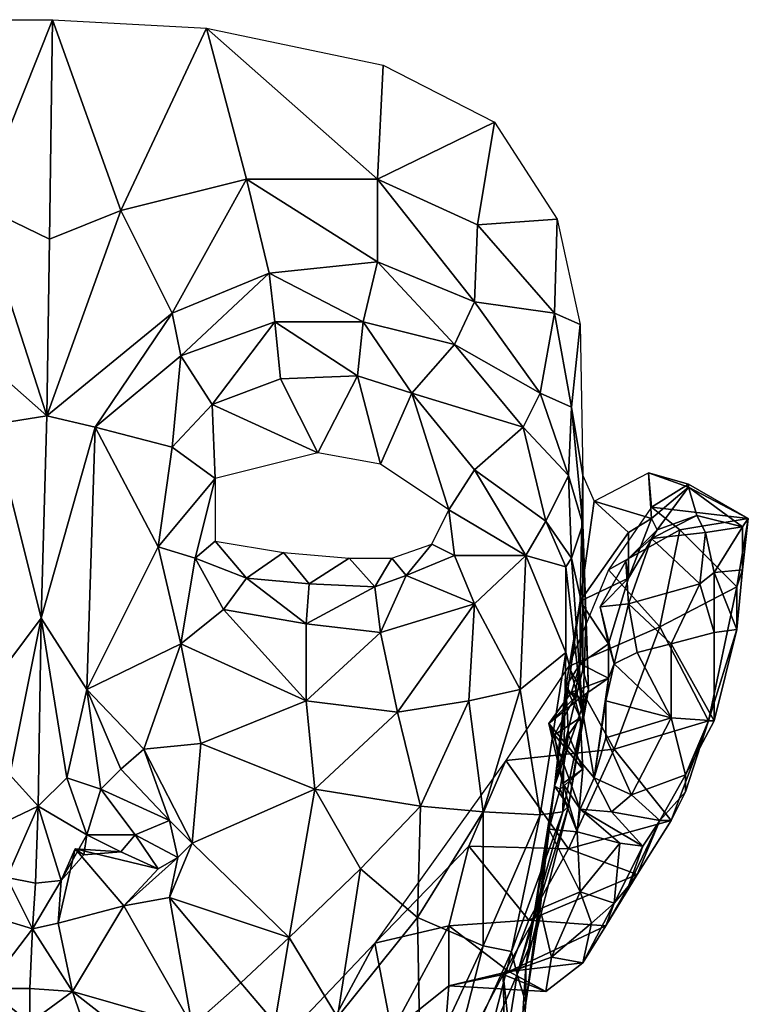
# Model space of a CAD drawing. Units: metres. Extents: x -1.03 to 1.03, y -1.78 to 1.78.
# Drawn here: x 0.01 to 1.03, y 0.4 to 1.78 of the extents above; entities that cross this region are included whole.
import ezdxf

# ---------------------------------------------------------------- set-up
doc = ezdxf.new("R2010")
doc.units = ezdxf.units.M

msp = doc.modelspace()

# ---------------------------------------------------------------- linework, layer by layer
at = {"layer": 'LAYER_LAYER_0----'}
for points in [[(-0.052, 1.52, 0.944), (-0.164, 1.78, 0.82), (0.052, 1.78, 0.812)], [(-0.052, 1.52, 0.944), (0.052, 1.78, 0.812), (0.048, 1.472, 0.96)], [(0.048, 1.472, 0.96), (0.052, 1.78, 0.812), (0.148, 1.512, 0.94)], [(0.052, 1.78, 0.812), (0.268, 1.768, 0.808), (0.148, 1.512, 0.94)], [(0.324, 1.556, 0.9), (0.148, 1.512, 0.94), (0.268, 1.768, 0.808)], [(0.516, 1.716, 0.752), (0.508, 1.556, 0.848), (0.268, 1.768, 0.808)], [(0.268, 1.768, 0.808), (0.508, 1.556, 0.848), (0.324, 1.556, 0.9)], [(0.672, 1.636, 0.664), (0.508, 1.556, 0.848), (0.516, 1.716, 0.752)], [(0.648, 1.492, 0.764), (0.508, 1.556, 0.848), (0.672, 1.636, 0.664)], [(0.672, 1.636, 0.664), (0.76, 1.5, 0.496), (0.648, 1.492, 0.764)], [(0.148, 1.512, 0.94), (0.324, 1.556, 0.9), (0.22, 1.368, 1)], [(0.324, 1.556, 0.9), (0.356, 1.424, 0.96), (0.22, 1.368, 1)], [(0.356, 1.424, 0.96), (0.324, 1.556, 0.9), (0.508, 1.44, 0.912)], [(0.324, 1.556, 0.9), (0.508, 1.556, 0.848), (0.508, 1.44, 0.912)], [(0.644, 1.384, 0.836), (0.508, 1.556, 0.848), (0.648, 1.492, 0.764)], [(0.508, 1.556, 0.848), (0.644, 1.384, 0.836), (0.508, 1.44, 0.912)], [(-0.132, 1.38, 1.008), (-0.052, 1.52, 0.944), (0.044, 1.224, 1.06)], [(0.048, 1.472, 0.96), (0.044, 1.224, 1.06), (-0.052, 1.52, 0.944)], [(0.148, 1.512, 0.94), (0.044, 1.224, 1.06), (0.048, 1.472, 0.96)], [(0.044, 1.224, 1.06), (0.148, 1.512, 0.94), (0.22, 1.368, 1)], [(0.648, 1.492, 0.764), (0.76, 1.5, 0.496), (0.756, 1.368, 0.604)], [(0.76, 1.5, 0.496), (0.792, 1.352, 0.312), (0.756, 1.368, 0.604)], [(0.644, 1.384, 0.836), (0.648, 1.492, 0.764), (0.756, 1.368, 0.604)], [(0.488, 1.356, 0.912), (0.356, 1.424, 0.96), (0.508, 1.44, 0.912)], [(0.616, 1.324, 0.844), (0.488, 1.356, 0.912), (0.508, 1.44, 0.912)], [(0.644, 1.384, 0.836), (0.616, 1.324, 0.844), (0.508, 1.44, 0.912)], [(0.356, 1.424, 0.96), (0.232, 1.308, 0.976), (0.22, 1.368, 1)], [(0.364, 1.356, 0.94), (0.232, 1.308, 0.976), (0.356, 1.424, 0.96)], [(0.356, 1.424, 0.96), (0.488, 1.356, 0.912), (0.364, 1.356, 0.94)], [(0.644, 1.384, 0.836), (0.736, 1.256, 0.704), (0.616, 1.324, 0.844)], [(0.736, 1.256, 0.704), (0.644, 1.384, 0.836), (0.756, 1.368, 0.604)], [(-0.132, 1.38, 1.008), (0.044, 1.224, 1.06), (-0.032, 1.212, 1.024)], [(0.112, 1.208, 1.02), (0.044, 1.224, 1.06), (0.22, 1.368, 1)], [(0.232, 1.308, 0.976), (0.112, 1.208, 1.02), (0.22, 1.368, 1)], [(0.232, 1.308, 0.976), (0.364, 1.356, 0.94), (0.276, 1.24, 0.904)], [(0.364, 1.356, 0.94), (0.372, 1.276, 0.9), (0.276, 1.24, 0.904)], [(0.372, 1.276, 0.9), (0.364, 1.356, 0.94), (0.48, 1.28, 0.884)], [(0.364, 1.356, 0.94), (0.488, 1.356, 0.912), (0.48, 1.28, 0.884)], [(0.488, 1.356, 0.912), (0.556, 1.256, 0.84), (0.48, 1.28, 0.884)], [(0.556, 1.256, 0.84), (0.488, 1.356, 0.912), (0.616, 1.324, 0.844)], [(0.78, 1.236, 0.456), (0.736, 1.256, 0.704), (0.756, 1.368, 0.604)], [(0.792, 1.352, 0.312), (0.78, 1.236, 0.456), (0.756, 1.368, 0.604)], [(0.796, 1.14, -0.012), (0.78, 1.236, 0.456), (0.792, 1.352, 0.312)], [(0.556, 1.256, 0.84), (0.616, 1.324, 0.844), (0.712, 1.208, 0.728)], [(0.736, 1.256, 0.704), (0.712, 1.208, 0.728), (0.616, 1.324, 0.844)], [(0.22, 1.18, 0.92), (0.112, 1.208, 1.02), (0.232, 1.308, 0.976)], [(0.22, 1.18, 0.92), (0.232, 1.308, 0.976), (0.276, 1.24, 0.904)], [(0.372, 1.276, 0.9), (0.424, 1.172, 0.94), (0.276, 1.24, 0.904)], [(0.424, 1.172, 0.94), (0.372, 1.276, 0.9), (0.48, 1.28, 0.884)], [(0.512, 1.156, 0.92), (0.424, 1.172, 0.94), (0.48, 1.28, 0.884)], [(0.556, 1.256, 0.84), (0.512, 1.156, 0.92), (0.48, 1.28, 0.884)], [(0.512, 1.156, 0.92), (0.556, 1.256, 0.84), (0.608, 1.092, 0.84)], [(0.712, 1.208, 0.728), (0.644, 1.148, 0.752), (0.556, 1.256, 0.84)], [(0.608, 1.092, 0.84), (0.556, 1.256, 0.84), (0.644, 1.148, 0.752)], [(0.556, 1.256, 0.84), (0.712, 1.208, 0.728), (0.644, 1.148, 0.752)], [(0.712, 1.208, 0.728), (0.736, 1.256, 0.704), (0.776, 1.14, 0.584)], [(0.736, 1.256, 0.704), (0.78, 1.236, 0.456), (0.776, 1.14, 0.584)], [(0.28, 1.136, 0.928), (0.22, 1.18, 0.92), (0.276, 1.24, 0.904)], [(0.424, 1.172, 0.94), (0.28, 1.136, 0.928), (0.276, 1.24, 0.904)], [(0.78, 1.236, 0.456), (0.796, 1.072, 0.288), (0.776, 1.14, 0.584)], [(0.796, 1.072, 0.288), (0.78, 1.236, 0.456), (0.796, 1.14, -0.012)], [(-0.032, 1.212, 1.024), (0.044, 1.224, 1.06), (0.036, 0.94, 1.216)], [(0.036, 0.94, 1.216), (0.044, 1.224, 1.06), (0.112, 1.208, 1.02)], [(-0.036, 0.844, 1.216), (-0.032, 1.212, 1.024), (0.036, 0.94, 1.216)], [(0.036, 0.94, 1.216), (0.112, 1.208, 1.02), (0.1, 0.84, 1.212)], [(0.112, 1.208, 1.02), (0.2, 1.04, 0.968), (0.1, 0.84, 1.212)], [(0.112, 1.208, 1.02), (0.22, 1.18, 0.92), (0.2, 1.04, 0.968)], [(0.712, 1.208, 0.728), (0.744, 1.076, 0.624), (0.644, 1.148, 0.752)], [(0.744, 1.076, 0.624), (0.712, 1.208, 0.728), (0.776, 1.14, 0.584)], [(0.2, 1.04, 0.968), (0.22, 1.18, 0.92), (0.28, 1.136, 0.928)], [(0.716, 1.028, 0.668), (0.608, 1.092, 0.84), (0.644, 1.148, 0.752)], [(0.744, 1.076, 0.624), (0.716, 1.028, 0.668), (0.644, 1.148, 0.752)], [(0.252, 1.024, 0.928), (0.2, 1.04, 0.968), (0.28, 1.136, 0.928)], [(0.28, 1.136, 0.928), (0.28, 1.048, 0.904), (0.252, 1.024, 0.928)], [(0.78, 1.024, 0.484), (0.744, 1.076, 0.624), (0.776, 1.14, 0.584)], [(0.796, 1.072, 0.288), (0.78, 1.024, 0.484), (0.776, 1.14, 0.584)], [(0.796, 1.14, -0.012), (0.812, 1.104, -0.116), (0.792, 0.964, -0.1)], [(0.792, 0.964, -0.1), (0.796, 0.868, 0.184), (0.796, 1.14, -0.012)], [(0.796, 1.072, 0.288), (0.796, 1.14, -0.012), (0.796, 0.868, 0.184)], [(0.812, 1.104, -0.116), (0.888, 1.144, -0.236), (0.892, 1.08, -0.148)], [(0.888, 1.144, -0.236), (0.944, 1.124, -0.216), (0.892, 1.08, -0.148)], [(0.944, 1.124, -0.216), (0.888, 1.144, -0.236), (0.944, 1.128, -0.292)], [(0.944, 1.128, -0.292), (0.888, 1.144, -0.236), (0.892, 1.096, -0.368)], [(0.944, 1.128, -0.292), (0.892, 1.096, -0.368), (1.028, 1.08, -0.372)], [(0.944, 1.124, -0.216), (0.9, 1.064, -0.188), (0.892, 1.08, -0.148)], [(0.9, 1.064, -0.188), (0.944, 1.124, -0.216), (0.956, 1.084, -0.256)], [(0.944, 1.124, -0.216), (0.944, 1.128, -0.292), (1.028, 1.08, -0.372)], [(0.944, 1.124, -0.216), (1.02, 1.068, -0.36), (0.956, 1.084, -0.256)], [(1.02, 1.068, -0.36), (0.944, 1.124, -0.216), (1.028, 1.08, -0.372)], [(0.584, 1.044, 0.84), (0.608, 1.092, 0.84), (0.616, 1.028, 0.792)], [(0.608, 1.092, 0.84), (0.716, 1.028, 0.668), (0.616, 1.028, 0.792)], [(0.86, 1.06, -0.136), (0.792, 0.964, -0.1), (0.812, 1.104, -0.116)], [(0.86, 1.06, -0.136), (0.812, 1.104, -0.116), (0.892, 1.08, -0.148)], [(0.832, 1.008, -0.408), (0.932, 1.064, -0.376), (0.892, 1.096, -0.368)], [(0.892, 1.096, -0.368), (0.932, 1.064, -0.376), (1.028, 1.08, -0.372)], [(0.9, 1.064, -0.188), (0.86, 0.996, -0.164), (0.892, 1.08, -0.148)], [(0.86, 0.996, -0.164), (0.86, 1.06, -0.136), (0.892, 1.08, -0.148)], [(0.968, 1.06, -0.324), (0.892, 1.052, -0.268), (0.956, 1.084, -0.256)], [(0.892, 1.052, -0.268), (0.9, 1.064, -0.188), (0.956, 1.084, -0.256)], [(0.932, 1.064, -0.376), (1.012, 0.984, -0.436), (1.028, 1.08, -0.372)], [(1.02, 1.068, -0.36), (0.968, 1.06, -0.324), (0.956, 1.084, -0.256)], [(1.012, 0.984, -0.436), (1.02, 1.008, -0.396), (1.028, 1.08, -0.372)], [(1.02, 1.008, -0.396), (1.02, 1.068, -0.36), (1.028, 1.08, -0.372)], [(0.772, 1.012, 0.576), (0.716, 1.028, 0.668), (0.744, 1.076, 0.624)], [(0.744, 1.076, 0.624), (0.78, 1.024, 0.484), (0.772, 1.012, 0.576)], [(0.8, 0.936, 0.388), (0.78, 1.024, 0.484), (0.796, 1.072, 0.288)], [(0.796, 0.868, 0.184), (0.804, 0.84, 0.284), (0.796, 1.072, 0.288)], [(0.796, 1.072, 0.288), (0.804, 0.84, 0.284), (0.8, 0.936, 0.388)], [(0.968, 1.06, -0.324), (1.02, 1.068, -0.36), (0.98, 1.004, -0.388)], [(1.02, 1.068, -0.36), (1.02, 1.008, -0.396), (0.98, 1.004, -0.388)], [(0.86, 0.996, -0.164), (0.792, 0.964, -0.1), (0.86, 1.06, -0.136)], [(0.932, 1.064, -0.376), (0.832, 1.008, -0.408), (0.904, 0.928, -0.424)], [(0.86, 0.996, -0.164), (0.9, 1.064, -0.188), (0.856, 1.02, -0.228)], [(0.9, 1.064, -0.188), (0.892, 1.052, -0.268), (0.856, 1.02, -0.228)], [(0.892, 1.052, -0.268), (0.86, 0.96, -0.276), (0.856, 1.02, -0.228)], [(0.86, 0.96, -0.276), (0.892, 1.052, -0.268), (0.96, 0.988, -0.348)], [(0.892, 1.052, -0.268), (0.968, 1.06, -0.324), (0.96, 0.988, -0.348)], [(1.012, 0.984, -0.436), (0.932, 1.064, -0.376), (0.904, 0.928, -0.424)], [(0.968, 1.06, -0.324), (0.98, 1.004, -0.388), (0.96, 0.988, -0.348)], [(0.2, 1.04, 0.968), (0.232, 0.904, 1.012), (0.1, 0.84, 1.212)], [(0.232, 0.904, 1.012), (0.2, 1.04, 0.968), (0.252, 1.024, 0.928)], [(0.252, 1.024, 0.928), (0.28, 1.048, 0.904), (0.324, 0.996, 0.928)], [(0.28, 1.048, 0.904), (0.376, 1.032, 0.928), (0.324, 0.996, 0.928)], [(0.528, 1.024, 0.892), (0.584, 1.044, 0.84), (0.548, 1, 0.86)], [(0.548, 1, 0.86), (0.584, 1.044, 0.84), (0.616, 1.028, 0.792)], [(0.292, 0.952, 0.94), (0.232, 0.904, 1.012), (0.252, 1.024, 0.928)], [(0.292, 0.952, 0.94), (0.252, 1.024, 0.928), (0.324, 0.996, 0.928)], [(0.376, 1.032, 0.928), (0.412, 0.988, 0.916), (0.324, 0.996, 0.928)], [(0.376, 1.032, 0.928), (0.468, 1.024, 0.912), (0.412, 0.988, 0.916)], [(0.412, 0.988, 0.916), (0.468, 1.024, 0.912), (0.504, 0.984, 0.892)], [(0.468, 1.024, 0.912), (0.528, 1.024, 0.892), (0.504, 0.984, 0.892)], [(0.528, 1.024, 0.892), (0.548, 1, 0.86), (0.504, 0.984, 0.892)], [(0.644, 0.96, 0.78), (0.548, 1, 0.86), (0.616, 1.028, 0.792)], [(0.716, 1.028, 0.668), (0.644, 0.96, 0.78), (0.616, 1.028, 0.792)], [(0.644, 0.96, 0.78), (0.716, 1.028, 0.668), (0.708, 0.84, 0.748)], [(0.716, 1.028, 0.668), (0.772, 0.892, 0.612), (0.708, 0.84, 0.748)], [(0.772, 0.892, 0.612), (0.716, 1.028, 0.668), (0.772, 1.012, 0.576)], [(0.772, 1.012, 0.576), (0.78, 1.024, 0.484), (0.796, 0.804, 0.5)], [(0.78, 1.024, 0.484), (0.8, 0.936, 0.388), (0.796, 0.804, 0.5)], [(0.772, 0.892, 0.612), (0.772, 1.012, 0.576), (0.796, 0.804, 0.5)], [(0.82, 0.956, -0.212), (0.86, 0.996, -0.164), (0.856, 1.02, -0.228)], [(0.86, 0.96, -0.276), (0.82, 0.956, -0.212), (0.856, 1.02, -0.228)], [(0.408, 0.932, 0.924), (0.292, 0.952, 0.94), (0.324, 0.996, 0.928)], [(0.412, 0.988, 0.916), (0.408, 0.932, 0.924), (0.324, 0.996, 0.928)], [(0.548, 1, 0.86), (0.512, 0.92, 0.892), (0.504, 0.984, 0.892)], [(0.644, 0.96, 0.78), (0.512, 0.92, 0.892), (0.548, 1, 0.86)], [(0.832, 1.008, -0.408), (0.776, 0.872, -0.416), (0.904, 0.928, -0.424)], [(0.792, 0.964, -0.1), (0.86, 0.996, -0.164), (0.832, 0.904, -0.172)], [(0.86, 0.996, -0.164), (0.82, 0.956, -0.212), (0.832, 0.904, -0.172)], [(0.98, 1.004, -0.388), (0.98, 0.92, -0.412), (0.96, 0.988, -0.348)], [(0.98, 1.004, -0.388), (1.02, 1.008, -0.396), (1.012, 0.924, -0.424)], [(0.98, 0.92, -0.412), (0.98, 1.004, -0.388), (1.012, 0.924, -0.424)], [(1.02, 1.008, -0.396), (1.012, 0.984, -0.436), (1.012, 0.924, -0.424)], [(0.408, 0.932, 0.924), (0.412, 0.988, 0.916), (0.504, 0.984, 0.892)], [(0.512, 0.92, 0.892), (0.408, 0.932, 0.924), (0.504, 0.984, 0.892)], [(0.92, 0.904, -0.332), (0.86, 0.96, -0.276), (0.96, 0.988, -0.348)], [(0.972, 0.796, -0.428), (1.012, 0.984, -0.436), (0.904, 0.928, -0.424)], [(0.98, 0.92, -0.412), (0.92, 0.904, -0.332), (0.96, 0.988, -0.348)], [(1.012, 0.984, -0.436), (0.972, 0.796, -0.428), (1.012, 0.924, -0.424)], [(0.536, 0.808, 0.9), (0.512, 0.92, 0.892), (0.644, 0.96, 0.78)], [(0.644, 0.96, 0.78), (0.636, 0.824, 0.828), (0.536, 0.808, 0.9)], [(0.636, 0.824, 0.828), (0.644, 0.96, 0.78), (0.708, 0.84, 0.748)], [(0.796, 0.868, 0.184), (0.792, 0.964, -0.1), (0.756, 0.704, 0.128)], [(0.792, 0.964, -0.1), (0.772, 0.844, -0.084), (0.756, 0.704, 0.128)], [(0.792, 0.964, -0.1), (0.792, 0.876, -0.12), (0.772, 0.844, -0.084)], [(0.792, 0.876, -0.12), (0.792, 0.964, -0.1), (0.832, 0.904, -0.172)], [(0.84, 0.876, -0.24), (0.82, 0.956, -0.212), (0.86, 0.96, -0.276)], [(0.82, 0.956, -0.212), (0.84, 0.876, -0.24), (0.832, 0.904, -0.172)], [(0.86, 0.96, -0.276), (0.872, 0.892, -0.292), (0.84, 0.876, -0.24)], [(0.92, 0.904, -0.332), (0.872, 0.892, -0.292), (0.86, 0.96, -0.276)], [(-0.036, 0.844, 1.216), (0.036, 0.94, 1.216), (-0.008, 0.72, 1.336)], [(0.032, 0.676, 1.352), (-0.008, 0.72, 1.336), (0.036, 0.94, 1.216)], [(0.036, 0.94, 1.216), (0.072, 0.716, 1.332), (0.032, 0.676, 1.352)], [(0.072, 0.716, 1.332), (0.036, 0.94, 1.216), (0.1, 0.84, 1.212)], [(0.232, 0.904, 1.012), (0.292, 0.952, 0.94), (0.408, 0.824, 0.964)], [(0.292, 0.952, 0.94), (0.408, 0.932, 0.924), (0.408, 0.824, 0.964)], [(0.408, 0.932, 0.924), (0.512, 0.92, 0.892), (0.408, 0.824, 0.964)], [(0.776, 0.872, -0.416), (0.84, 0.756, -0.4), (0.904, 0.928, -0.424)], [(0.8, 0.936, 0.388), (0.804, 0.84, 0.284), (0.796, 0.804, 0.5)], [(0.84, 0.756, -0.4), (0.972, 0.796, -0.428), (0.904, 0.928, -0.424)], [(0.512, 0.92, 0.892), (0.536, 0.808, 0.9), (0.408, 0.824, 0.964)], [(0.92, 0.904, -0.332), (0.98, 0.92, -0.412), (0.98, 0.796, -0.404)], [(0.972, 0.796, -0.428), (0.98, 0.796, -0.404), (1.012, 0.924, -0.424)], [(0.98, 0.796, -0.404), (0.98, 0.92, -0.412), (1.012, 0.924, -0.424)], [(0.232, 0.904, 1.012), (0.18, 0.756, 1.116), (0.1, 0.84, 1.212)], [(0.26, 0.764, 1.052), (0.18, 0.756, 1.116), (0.232, 0.904, 1.012)], [(0.26, 0.764, 1.052), (0.232, 0.904, 1.012), (0.408, 0.824, 0.964)], [(0.832, 0.856, -0.22), (0.792, 0.876, -0.12), (0.832, 0.904, -0.172)], [(0.84, 0.876, -0.24), (0.832, 0.856, -0.22), (0.832, 0.904, -0.172)], [(0.872, 0.892, -0.292), (0.92, 0.904, -0.332), (0.92, 0.8, -0.328)], [(0.92, 0.904, -0.332), (0.98, 0.796, -0.404), (0.92, 0.8, -0.328)], [(0.772, 0.892, 0.612), (0.736, 0.664, 0.692), (0.708, 0.84, 0.748)], [(0.768, 0.668, 0.568), (0.736, 0.664, 0.692), (0.772, 0.892, 0.612)], [(0.768, 0.668, 0.568), (0.772, 0.892, 0.612), (0.796, 0.804, 0.5)], [(0.84, 0.876, -0.24), (0.872, 0.892, -0.292), (0.92, 0.8, -0.328)], [(0.688, 0.74, -0.352), (0.84, 0.756, -0.4), (0.776, 0.872, -0.416)], [(0.772, 0.844, -0.084), (0.792, 0.876, -0.12), (0.784, 0.828, -0.116)], [(0.792, 0.876, -0.12), (0.832, 0.856, -0.22), (0.78, 0.836, -0.148)], [(0.792, 0.876, -0.12), (0.78, 0.836, -0.148), (0.784, 0.828, -0.116)], [(0.84, 0.876, -0.24), (0.828, 0.824, -0.276), (0.832, 0.856, -0.22)], [(0.828, 0.824, -0.276), (0.84, 0.876, -0.24), (0.92, 0.8, -0.328)], [(0.804, 0.84, 0.284), (0.796, 0.868, 0.184), (0.756, 0.704, 0.128)], [(0.772, 0.844, -0.084), (0.776, 0.776, -0.02), (0.756, 0.704, 0.128)], [(0.772, 0.844, -0.084), (0.792, 0.8, -0.084), (0.776, 0.776, -0.02)], [(0.792, 0.8, -0.084), (0.772, 0.844, -0.084), (0.784, 0.828, -0.116)], [(0.832, 0.856, -0.22), (0.792, 0.828, -0.172), (0.78, 0.836, -0.148)], [(0.792, 0.828, -0.172), (0.832, 0.856, -0.22), (0.812, 0.716, -0.22)], [(0.832, 0.856, -0.22), (0.828, 0.824, -0.276), (0.812, 0.716, -0.22)], [(0.12, 0.7, 1.296), (0.072, 0.716, 1.332), (0.1, 0.84, 1.212)], [(0.18, 0.756, 1.116), (0.148, 0.728, 1.208), (0.1, 0.84, 1.212)], [(0.148, 0.728, 1.208), (0.12, 0.7, 1.296), (0.1, 0.84, 1.212)], [(0.656, 0.668, 0.812), (0.636, 0.824, 0.828), (0.708, 0.84, 0.748)], [(0.736, 0.664, 0.692), (0.656, 0.668, 0.812), (0.708, 0.84, 0.748)], [(0.792, 0.828, -0.172), (0.748, 0.792, -0.164), (0.78, 0.836, -0.148)], [(0.78, 0.836, -0.148), (0.748, 0.792, -0.164), (0.784, 0.828, -0.116)], [(0.776, 0.676, 0.452), (0.804, 0.84, 0.284), (0.756, 0.704, 0.128)], [(0.804, 0.84, 0.284), (0.776, 0.676, 0.452), (0.796, 0.804, 0.5)], [(0.42, 0.7, 0.988), (0.26, 0.764, 1.052), (0.408, 0.824, 0.964)], [(0.536, 0.808, 0.9), (0.42, 0.7, 0.988), (0.408, 0.824, 0.964)], [(0.536, 0.808, 0.9), (0.636, 0.824, 0.828), (0.568, 0.676, 0.9)], [(0.636, 0.824, 0.828), (0.656, 0.668, 0.812), (0.568, 0.676, 0.9)], [(0.748, 0.792, -0.164), (0.756, 0.776, -0.112), (0.784, 0.828, -0.116)], [(0.748, 0.792, -0.164), (0.792, 0.828, -0.172), (0.812, 0.716, -0.22)], [(0.756, 0.776, -0.112), (0.792, 0.8, -0.084), (0.784, 0.828, -0.116)], [(0.828, 0.824, -0.276), (0.828, 0.772, -0.284), (0.812, 0.716, -0.22)], [(0.828, 0.772, -0.284), (0.828, 0.824, -0.276), (0.92, 0.8, -0.328)], [(0.42, 0.7, 0.988), (0.536, 0.808, 0.9), (0.568, 0.676, 0.9)], [(0.776, 0.676, 0.452), (0.768, 0.668, 0.568), (0.796, 0.804, 0.5)], [(0.792, 0.672, -0.116), (0.768, 0.708, -0.084), (0.748, 0.792, -0.164)], [(0.768, 0.708, -0.084), (0.756, 0.776, -0.112), (0.748, 0.792, -0.164)], [(0.792, 0.672, -0.116), (0.748, 0.792, -0.164), (0.812, 0.716, -0.22)], [(0.792, 0.8, -0.084), (0.756, 0.776, -0.112), (0.796, 0.728, -0.04)], [(0.776, 0.776, -0.02), (0.792, 0.8, -0.084), (0.796, 0.728, -0.04)], [(0.864, 0.692, -0.276), (0.828, 0.772, -0.284), (0.92, 0.8, -0.328)], [(0.84, 0.756, -0.4), (0.92, 0.656, -0.356), (0.972, 0.796, -0.428)], [(0.94, 0.72, -0.332), (0.864, 0.692, -0.276), (0.92, 0.8, -0.328)], [(0.98, 0.796, -0.404), (0.94, 0.72, -0.332), (0.92, 0.8, -0.328)], [(0.972, 0.796, -0.428), (0.92, 0.656, -0.356), (0.94, 0.696, -0.34)], [(0.94, 0.72, -0.332), (0.98, 0.796, -0.404), (0.972, 0.796, -0.428)], [(0.972, 0.796, -0.428), (0.94, 0.696, -0.34), (0.94, 0.72, -0.332)], [(0.776, 0.776, -0.02), (0.764, 0.7, 0.044), (0.756, 0.704, 0.128)], [(0.756, 0.776, -0.112), (0.768, 0.708, -0.084), (0.796, 0.728, -0.04)], [(0.764, 0.7, 0.044), (0.776, 0.776, -0.02), (0.796, 0.728, -0.04)], [(0.18, 0.756, 1.116), (0.26, 0.764, 1.052), (0.248, 0.624, 1.072)], [(0.248, 0.624, 1.072), (0.26, 0.764, 1.052), (0.42, 0.7, 0.988)], [(0.828, 0.772, -0.284), (0.864, 0.692, -0.276), (0.812, 0.716, -0.22)], [(0.18, 0.756, 1.116), (0.216, 0.656, 1.172), (0.148, 0.728, 1.208)], [(0.248, 0.624, 1.072), (0.216, 0.656, 1.172), (0.18, 0.756, 1.116)], [(0.84, 0.756, -0.4), (0.688, 0.74, -0.352), (0.776, 0.616, -0.288)], [(0.92, 0.656, -0.356), (0.84, 0.756, -0.4), (0.776, 0.616, -0.288)], [(0.636, 0.62, -0.244), (0.688, 0.74, -0.352), (0.504, 0.484, -0.576)], [(0.688, 0.74, -0.352), (0.636, 0.62, -0.244), (0.776, 0.616, -0.288)], [(-0.044, 0.64, 1.32), (-0.008, 0.72, 1.336), (0.032, 0.676, 1.352)], [(0.216, 0.656, 1.172), (0.12, 0.7, 1.296), (0.148, 0.728, 1.208)], [(0.788, 0.64, 0.02), (0.764, 0.7, 0.044), (0.796, 0.728, -0.04)], [(0.768, 0.708, -0.084), (0.788, 0.64, 0.02), (0.796, 0.728, -0.04)], [(0.864, 0.692, -0.276), (0.94, 0.72, -0.332), (0.904, 0.656, -0.264)], [(0.94, 0.72, -0.332), (0.94, 0.696, -0.34), (0.904, 0.656, -0.264)], [(0.032, 0.676, 1.352), (0.072, 0.716, 1.332), (0.1, 0.636, 1.316)], [(0.072, 0.716, 1.332), (0.12, 0.7, 1.296), (0.1, 0.636, 1.316)], [(0.792, 0.672, -0.116), (0.788, 0.64, 0.02), (0.768, 0.708, -0.084)], [(0.836, 0.668, -0.2), (0.792, 0.672, -0.116), (0.812, 0.716, -0.22)], [(0.864, 0.692, -0.276), (0.836, 0.668, -0.2), (0.812, 0.716, -0.22)], [(0.12, 0.7, 1.296), (0.168, 0.636, 1.244), (0.1, 0.636, 1.316)], [(0.168, 0.636, 1.244), (0.12, 0.7, 1.296), (0.216, 0.656, 1.172)], [(0.384, 0.492, 1.012), (0.248, 0.624, 1.072), (0.42, 0.7, 0.988)], [(0.42, 0.7, 0.988), (0.484, 0.588, 0.952), (0.384, 0.492, 1.012)], [(0.484, 0.588, 0.952), (0.42, 0.7, 0.988), (0.568, 0.676, 0.9)], [(0.748, 0.644, 0.068), (0.716, 0.452, 0.18), (0.756, 0.704, 0.128)], [(0.716, 0.452, 0.18), (0.716, 0.4, 0.356), (0.756, 0.704, 0.128)], [(0.716, 0.4, 0.356), (0.732, 0.504, 0.38), (0.756, 0.704, 0.128)], [(0.732, 0.504, 0.38), (0.776, 0.676, 0.452), (0.756, 0.704, 0.128)], [(0.764, 0.7, 0.044), (0.748, 0.644, 0.068), (0.756, 0.704, 0.128)], [(0.764, 0.7, 0.044), (0.788, 0.64, 0.02), (0.748, 0.644, 0.068)], [(0.836, 0.668, -0.2), (0.864, 0.692, -0.276), (0.904, 0.656, -0.264)], [(0.94, 0.696, -0.34), (0.92, 0.656, -0.356), (0.904, 0.656, -0.264)], [(-0.044, 0.64, 1.32), (0.032, 0.676, 1.352), (-0.012, 0.576, 1.288)], [(-0.012, 0.576, 1.288), (0.032, 0.676, 1.352), (0.028, 0.568, 1.3)], [(0.028, 0.568, 1.3), (0.032, 0.676, 1.352), (0.064, 0.572, 1.288)], [(0.064, 0.572, 1.288), (0.032, 0.676, 1.352), (0.1, 0.636, 1.316)], [(0.564, 0.52, 0.864), (0.484, 0.588, 0.952), (0.568, 0.676, 0.9)], [(0.656, 0.668, 0.812), (0.564, 0.52, 0.864), (0.568, 0.676, 0.9)], [(0.564, 0.52, 0.864), (0.656, 0.668, 0.812), (0.656, 0.48, 0.736)], [(0.656, 0.668, 0.812), (0.736, 0.664, 0.692), (0.656, 0.48, 0.736)], [(0.736, 0.664, 0.692), (0.696, 0.472, 0.624), (0.656, 0.48, 0.736)], [(0.768, 0.668, 0.568), (0.696, 0.472, 0.624), (0.736, 0.664, 0.692)], [(0.696, 0.472, 0.624), (0.768, 0.668, 0.568), (0.704, 0.44, 0.488)], [(0.768, 0.668, 0.568), (0.776, 0.676, 0.452), (0.704, 0.44, 0.488)], [(0.776, 0.676, 0.452), (0.732, 0.504, 0.38), (0.704, 0.44, 0.488)], [(0.788, 0.64, 0.02), (0.792, 0.672, -0.116), (0.848, 0.624, -0.076)], [(0.88, 0.62, -0.168), (0.792, 0.672, -0.116), (0.836, 0.668, -0.2)], [(0.792, 0.672, -0.116), (0.88, 0.62, -0.168), (0.848, 0.624, -0.076)], [(0.88, 0.62, -0.168), (0.836, 0.668, -0.2), (0.904, 0.656, -0.264)], [(0.168, 0.636, 1.244), (0.216, 0.656, 1.172), (0.228, 0.604, 1.132)], [(0.216, 0.656, 1.172), (0.248, 0.624, 1.072), (0.228, 0.604, 1.132)], [(0.872, 0.58, -0.292), (0.92, 0.656, -0.356), (0.776, 0.616, -0.288)], [(0.872, 0.58, -0.292), (0.86, 0.564, -0.204), (0.904, 0.656, -0.264)], [(0.86, 0.564, -0.204), (0.88, 0.62, -0.168), (0.904, 0.656, -0.264)], [(0.92, 0.656, -0.356), (0.872, 0.58, -0.292), (0.904, 0.656, -0.264)], [(0.096, 0.608, 1.264), (0.064, 0.572, 1.288), (0.1, 0.636, 1.316)], [(0.148, 0.612, 1.228), (0.096, 0.608, 1.264), (0.1, 0.636, 1.316)], [(0.168, 0.636, 1.244), (0.148, 0.612, 1.228), (0.1, 0.636, 1.316)], [(0.168, 0.636, 1.244), (0.2, 0.588, 1.176), (0.148, 0.612, 1.228)], [(0.2, 0.588, 1.176), (0.168, 0.636, 1.244), (0.228, 0.604, 1.132)], [(0.736, 0.532, 0.08), (0.716, 0.452, 0.18), (0.748, 0.644, 0.068)], [(0.792, 0.556, 0.02), (0.736, 0.532, 0.08), (0.748, 0.644, 0.068)], [(0.748, 0.644, 0.068), (0.788, 0.64, 0.02), (0.792, 0.556, 0.02)], [(0.792, 0.556, 0.02), (0.788, 0.64, 0.02), (0.848, 0.624, -0.076)], [(0.384, 0.492, 1.012), (0.216, 0.548, 1.1), (0.248, 0.624, 1.072)], [(0.248, 0.624, 1.072), (0.216, 0.548, 1.1), (0.228, 0.604, 1.132)], [(0.84, 0.54, -0.112), (0.792, 0.556, 0.02), (0.848, 0.624, -0.076)], [(0.88, 0.62, -0.168), (0.84, 0.54, -0.112), (0.848, 0.624, -0.076)], [(0.152, 0.536, 1.144), (0.06, 0.512, 1.216), (0.084, 0.616, 1.164)], [(0.06, 0.512, 1.216), (0.064, 0.572, 1.288), (0.084, 0.616, 1.164)], [(0.064, 0.572, 1.288), (0.096, 0.608, 1.264), (0.084, 0.616, 1.164)], [(0.096, 0.608, 1.264), (0.148, 0.612, 1.228), (0.084, 0.616, 1.164)], [(0.148, 0.612, 1.228), (0.2, 0.588, 1.176), (0.084, 0.616, 1.164)], [(0.2, 0.588, 1.176), (0.152, 0.536, 1.144), (0.084, 0.616, 1.164)], [(0.504, 0.484, -0.576), (0.608, 0.508, -0.104), (0.636, 0.62, -0.244)], [(0.636, 0.62, -0.244), (0.608, 0.508, -0.104), (0.72, 0.516, -0.184)], [(0.636, 0.62, -0.244), (0.72, 0.516, -0.184), (0.776, 0.616, -0.288)], [(0.72, 0.516, -0.184), (0.872, 0.58, -0.292), (0.776, 0.616, -0.288)], [(0.86, 0.564, -0.204), (0.84, 0.54, -0.112), (0.88, 0.62, -0.168)], [(0.152, 0.536, 1.144), (0.2, 0.588, 1.176), (0.228, 0.604, 1.132)], [(0.216, 0.548, 1.1), (0.152, 0.536, 1.144), (0.228, 0.604, 1.132)], [(0.384, 0.492, 1.012), (0.484, 0.588, 0.952), (0.452, 0.38, 0.928)], [(0.484, 0.588, 0.952), (0.564, 0.52, 0.864), (0.452, 0.38, 0.928)], [(0.024, 0.504, 1.216), (-0.016, 0.516, 1.216), (-0.012, 0.576, 1.288)], [(-0.012, 0.576, 1.288), (0.028, 0.568, 1.3), (0.024, 0.504, 1.216)], [(0.024, 0.504, 1.216), (0.028, 0.568, 1.3), (0.064, 0.572, 1.288)], [(0.064, 0.572, 1.288), (0.06, 0.512, 1.216), (0.024, 0.504, 1.216)], [(0.872, 0.58, -0.292), (0.72, 0.516, -0.184), (0.828, 0.508, -0.188)], [(0.86, 0.564, -0.204), (0.872, 0.58, -0.292), (0.828, 0.508, -0.188)], [(0.736, 0.532, 0.08), (0.792, 0.556, 0.02), (0.752, 0.464, 0.044)], [(0.792, 0.556, 0.02), (0.808, 0.512, -0.032), (0.752, 0.464, 0.044)], [(0.808, 0.512, -0.032), (0.792, 0.556, 0.02), (0.84, 0.54, -0.112)], [(0.84, 0.54, -0.112), (0.86, 0.564, -0.204), (0.828, 0.508, -0.188)], [(0.152, 0.536, 1.144), (0.216, 0.548, 1.1), (0.248, 0.368, 1.112)], [(0.216, 0.548, 1.1), (0.384, 0.492, 1.012), (0.316, 0.428, 1.068)], [(0.248, 0.368, 1.112), (0.216, 0.548, 1.1), (0.316, 0.428, 1.068)], [(0.796, 0.456, -0.104), (0.84, 0.54, -0.112), (0.828, 0.508, -0.188)], [(0.796, 0.456, -0.104), (0.808, 0.512, -0.032), (0.84, 0.54, -0.112)], [(0.06, 0.512, 1.216), (0.152, 0.536, 1.144), (0.08, 0.416, 1.232)], [(0.152, 0.536, 1.144), (0.248, 0.368, 1.112), (0.08, 0.416, 1.232)], [(0.684, 0.44, 0.056), (0.716, 0.452, 0.18), (0.736, 0.532, 0.08)], [(0.684, 0.44, 0.056), (0.736, 0.532, 0.08), (0.752, 0.464, 0.044)], [(-0.04, 0.42, 1.236), (-0.016, 0.516, 1.216), (0.024, 0.504, 1.216)], [(0.024, 0.504, 1.216), (0.06, 0.512, 1.216), (0.08, 0.416, 1.232)], [(0.564, 0.52, 0.864), (0.568, 0.292, 0.764), (0.452, 0.38, 0.928)], [(0.568, 0.292, 0.764), (0.564, 0.52, 0.864), (0.656, 0.48, 0.736)], [(0.692, 0.444, -0.084), (0.72, 0.516, -0.184), (0.608, 0.508, -0.104)], [(0.72, 0.516, -0.184), (0.692, 0.444, -0.084), (0.828, 0.508, -0.188)], [(0.808, 0.512, -0.032), (0.796, 0.456, -0.104), (0.752, 0.464, 0.044)], [(-0.04, 0.42, 1.236), (0.024, 0.504, 1.216), (0.02, 0.42, 1.228)], [(0.02, 0.42, 1.228), (0.024, 0.504, 1.216), (0.08, 0.416, 1.232)], [(0.608, 0.508, -0.104), (0.504, 0.484, -0.576), (0.528, 0.36, -0.216)], [(0.608, 0.424, -0.008), (0.608, 0.508, -0.104), (0.528, 0.36, -0.216)], [(0.608, 0.508, -0.104), (0.608, 0.424, -0.008), (0.692, 0.444, -0.084)], [(0.692, 0.444, -0.084), (0.796, 0.456, -0.104), (0.828, 0.508, -0.188)], [(0.732, 0.504, 0.38), (0.716, 0.4, 0.356), (0.704, 0.44, 0.488)], [(0.384, 0.492, 1.012), (0.364, 0.372, 1.04), (0.316, 0.428, 1.068)], [(0.364, 0.372, 1.04), (0.384, 0.492, 1.012), (0.452, 0.38, 0.928)], [(0.504, 0.484, -0.576), (0.364, 0.336, -0.64), (0.384, 0.26, -0.46)], [(0.504, 0.484, -0.576), (0.384, 0.26, -0.46), (0.528, 0.36, -0.216)], [(0.6, 0.26, 0.688), (0.568, 0.292, 0.764), (0.656, 0.48, 0.736)], [(0.696, 0.472, 0.624), (0.6, 0.26, 0.688), (0.656, 0.48, 0.736)], [(0.664, 0.348, 0.576), (0.6, 0.26, 0.688), (0.696, 0.472, 0.624)], [(0.664, 0.348, 0.576), (0.696, 0.472, 0.624), (0.704, 0.44, 0.488)], [(0.744, 0.416, -0.012), (0.684, 0.44, 0.056), (0.752, 0.464, 0.044)], [(0.796, 0.456, -0.104), (0.744, 0.416, -0.012), (0.752, 0.464, 0.044)], [(0.608, 0.424, -0.008), (0.744, 0.416, -0.012), (0.692, 0.444, -0.084)], [(0.716, 0.452, 0.18), (0.684, 0.44, 0.056), (0.704, 0.256, 0.304)], [(0.692, 0.444, -0.084), (0.744, 0.416, -0.012), (0.796, 0.456, -0.104)], [(0.716, 0.4, 0.356), (0.716, 0.452, 0.18), (0.704, 0.256, 0.304)], [(0.596, 0.272, 0.008), (0.688, 0.268, 0.144), (0.684, 0.44, 0.056)], [(0.608, 0.424, -0.008), (0.596, 0.272, 0.008), (0.684, 0.44, 0.056)], [(0.684, 0.44, 0.056), (0.744, 0.416, -0.012), (0.608, 0.424, -0.008)], [(0.68, 0.292, 0.436), (0.664, 0.348, 0.576), (0.704, 0.44, 0.488)], [(0.716, 0.4, 0.356), (0.68, 0.292, 0.436), (0.704, 0.44, 0.488)], [(0.684, 0.44, 0.056), (0.688, 0.268, 0.144), (0.704, 0.256, 0.304)], [(-0.04, 0.42, 1.236), (0.02, 0.372, 1.252), (-0.056, 0.384, 1.244)], [(-0.04, 0.42, 1.236), (0.02, 0.42, 1.228), (0.02, 0.372, 1.252)], [(0.02, 0.372, 1.252), (0.02, 0.42, 1.228), (0.08, 0.416, 1.232)], [(0.092, 0.38, 1.24), (0.02, 0.372, 1.252), (0.08, 0.416, 1.232)], [(0.248, 0.368, 1.112), (0.172, 0.344, 1.2), (0.08, 0.416, 1.232)], [(0.172, 0.344, 1.2), (0.092, 0.38, 1.24), (0.08, 0.416, 1.232)], [(0.364, 0.372, 1.04), (0.248, 0.368, 1.112), (0.316, 0.428, 1.068)], [(0.596, 0.272, 0.008), (0.608, 0.424, -0.008), (0.528, 0.36, -0.216)], [(0.68, 0.292, 0.436), (0.716, 0.4, 0.356), (0.704, 0.256, 0.304)]]:
    msp.add_3dface(points, dxfattribs=at)

doc.saveas('drawing.dxf')
